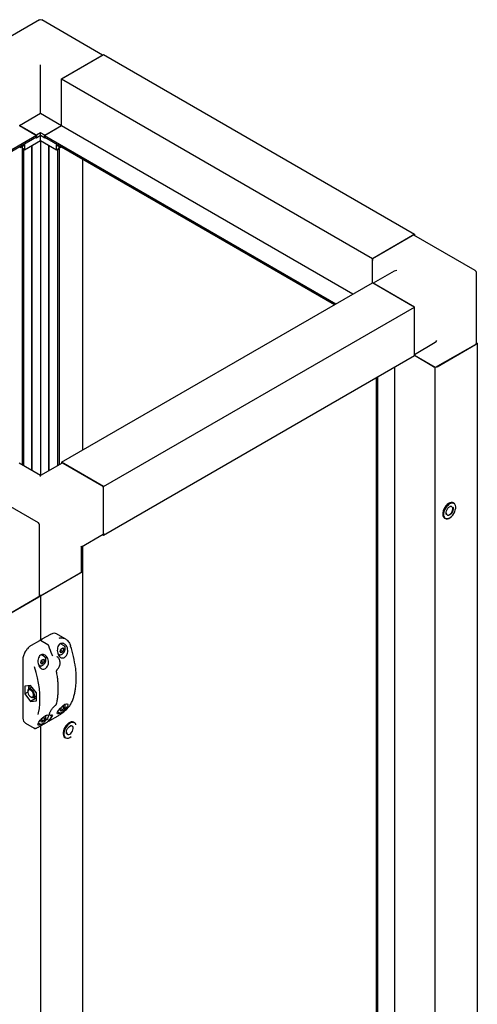
# Paper-space layout 'Sheet2' of a CAD drawing. Units: millimetres. Extents: x 222 to 608, y 44 to 558.
# Drawn here: x 544 to 608, y 420 to 558 of the extents above; entities that cross this region are included whole.
import ezdxf

# ---------------------------------------------------------------- set-up
doc = ezdxf.new("R2010")
doc.units = ezdxf.units.MM

psp = doc.layouts.new('Sheet2')

# ---------------------------------------------------------------- linework, layer by layer
at = {"color": 7, "linetype": 'Continuous', "lineweight": 25}
for p, q in [((546.82, 558.14), (538.28, 553.21)), ((555.69, 553.21), (547.15, 558.14)), ((549.93, 549.89), (555.82, 553.29)), ((550.17, 550.02), (555.59, 553.15)), ((555.82, 553.29), (599.43, 528.12)), ((546.98, 545.06), (546.98, 551.32)), ((549.93, 549.89), (593.54, 524.72)), ((549.93, 543.33), (549.93, 549.89)), ((549.93, 543.36), (549.93, 549.62)), ((544.04, 543.36), (546.98, 545.06)), ((546.98, 545.06), (549.93, 543.36)), ((546.4, 542), (544.04, 543.36)), ((544.04, 543.33), (546.42, 541.95)), ((547.55, 541.95), (549.93, 543.33)), ((547.57, 542), (549.93, 543.36)), ((549.93, 543.33), (590.8, 519.74)), ((546.42, 541.95), (505.55, 518.36)), ((546.42, 541.71), (505.76, 518.24)), ((544.75, 539.95), (546.98, 541.25)), ((546.4, 541.59), (546.3, 541.64)), ((546.98, 542.34), (546.4, 542)), ((546.4, 541.97), (546.4, 542)), ((546.98, 541.93), (546.4, 541.59)), ((546.4, 541.59), (546.4, 541.7)), ((546.42, 541.95), (546.42, 541.71)), ((547.57, 542), (546.98, 542.34)), ((546.98, 541.93), (546.98, 542.34)), ((547.57, 541.59), (546.98, 541.93)), ((546.98, 541.25), (546.98, 541.93)), ((546.98, 541.25), (546.98, 494.28)), ((546.98, 541.25), (549.22, 539.95)), ((547.55, 541.95), (588.42, 518.36)), ((547.55, 541.71), (547.55, 541.95)), ((547.55, 541.71), (588.21, 518.24)), ((547.57, 541.97), (547.57, 542)), ((547.57, 541.59), (547.57, 541.7)), ((547.67, 541.64), (547.57, 541.59)), ((544.16, 540.29), (544.06, 540.35)), ((544.16, 540.29), (544.75, 540.63)), ((544.16, 540.4), (544.16, 540.29)), ((544.39, 540.43), (544.39, 540.16)), ((544.75, 539.95), (544.39, 540.16)), ((544.42, 540.14), (544.39, 540.13)), ((544.39, 540.13), (544.6, 540.01)), ((544.39, 540.13), (544.39, 495.78)), ((544.6, 540.01), (544.63, 540.02)), ((544.6, 540.01), (544.6, 495.66)), ((544.75, 540.63), (544.75, 539.95)), ((545.77, 494.98), (545.77, 540.55)), ((545.82, 494.96), (545.82, 540.57)), ((548.15, 494.96), (548.15, 540.57)), ((548.2, 494.98), (548.2, 540.55)), ((549.22, 540.63), (549.81, 540.29)), ((549.22, 539.95), (549.22, 540.63)), ((549.22, 539.95), (549.58, 540.16)), ((549.34, 540.02), (549.37, 540.01)), ((549.37, 540.01), (549.58, 540.13)), ((549.37, 540.01), (549.37, 495.66)), ((549.58, 540.13), (549.55, 540.14)), ((549.58, 540.16), (549.58, 540.43)), ((549.58, 540.13), (549.58, 495.78)), ((549.81, 540.29), (549.81, 540.4)), ((549.81, 540.29), (549.91, 540.35)), ((549.93, 540.34), (588.21, 518.24)), ((549.93, 540.34), (549.93, 540.34)), ((552.88, 538.63), (552.88, 497.84)), ((593.54, 524.72), (599.43, 528.12)), ((593.77, 524.85), (599.19, 527.98)), ((607.96, 523.03), (599.36, 528)), ((599.43, 528.12), (599.43, 527.96)), ((593.54, 521.31), (593.54, 524.72)), ((593.54, 521.31), (593.54, 524.44)), ((596.62, 522.94), (593.67, 521.23)), ((608.13, 512.81), (608.13, 522.74)), ((549.93, 496.14), (593.54, 521.31)), ((599.43, 517.91), (593.54, 521.31)), ((599.19, 518.05), (593.77, 521.18)), ((555.82, 492.74), (599.43, 517.91)), ((599.43, 511.11), (599.43, 517.91)), ((599.43, 511.38), (599.43, 517.64)), ((599.43, 511.27), (602.37, 512.97)), ((608.27, 512.81), (602.37, 509.41)), ((602.61, 509.54), (608.03, 512.67)), ((608.13, 512.89), (608.27, 512.81)), ((608.27, 388.29), (608.27, 512.81)), ((555.82, 485.94), (599.43, 511.11)), ((602.37, 509.41), (599.43, 511.11)), ((602.14, 509.54), (599.43, 511.11)), ((596.69, 388.16), (596.69, 509.53)), ((602.37, 384.88), (602.37, 509.41)), ((594.1, 386.91), (594.1, 508.03)), ((594.31, 386.79), (594.31, 508.16)), ((546.98, 494.28), (543.97, 496.02)), ((550, 496.02), (546.98, 494.28)), ((549.93, 496.14), (549.93, 495.98)), ((555.82, 492.74), (549.93, 496.14)), ((550.17, 496.01), (555.59, 492.88)), ((546.98, 494.17), (546.98, 494.28)), ((555.82, 485.94), (555.82, 492.74)), ((546.68, 487.65), (538.08, 492.62)), ((555.82, 486.21), (555.82, 492.47)), ((604.97, 490.43), (604.92, 490.47)), ((546.85, 477.43), (546.85, 487.37)), ((603.67, 488.3), (603.72, 488.27)), ((603.87, 488.22), (603.72, 488.27)), ((552.74, 484.31), (555.75, 486.06)), ((555.69, 486.02), (555.82, 485.94)), ((552.74, 480.83), (552.74, 484.31)), ((552.88, 484.39), (552.88, 480.83)), ((546.98, 477.43), (552.88, 480.83)), ((547.22, 477.57), (552.64, 480.7)), ((552.88, 480.83), (552.74, 480.91)), ((552.88, 480.83), (552.88, 356.31)), ((546.85, 477.51), (546.98, 477.43)), ((546.98, 477.43), (541.09, 474.03)), ((541.33, 474.17), (546.75, 477.29)), ((546.98, 477.43), (546.98, 471.14)), ((548.36, 472.02), (547.18, 471.34)), ((550.45, 471.4), (549.23, 472.1)), ((546.83, 471.14), (545.65, 470.46)), ((548.02, 470.55), (546.99, 471.15)), ((550.28, 470.43), (549.77, 470.72)), ((549.43, 469.28), (549.57, 469.2)), ((549.71, 469.62), (549.84, 469.97)), ((549.85, 469.43), (549.71, 469.62)), ((549.82, 469.77), (549.75, 469.73)), ((550.12, 469.6), (549.82, 469.77)), ((549.84, 469.97), (550.11, 470.14)), ((550.12, 469.6), (549.85, 469.43)), ((550.25, 469.95), (550.02, 470.08)), ((550.11, 470.14), (550.25, 469.95)), ((550.25, 469.95), (550.12, 469.6)), ((544.49, 468.45), (544.49, 460.36)), ((547, 468.06), (547.13, 468.41)), ((547.14, 467.87), (547, 468.06)), ((547.11, 468.2), (547.04, 468.17)), ((547.57, 468.86), (547.07, 469.15)), ((547.41, 468.03), (547.11, 468.2)), ((547.13, 468.41), (547.4, 468.57)), ((547.41, 468.03), (547.14, 467.87)), ((547.54, 468.38), (547.31, 468.52)), ((547.4, 468.57), (547.54, 468.38)), ((547.54, 468.38), (547.41, 468.03)), ((549.28, 468.92), (549.25, 468.94)), ((546.71, 467.72), (546.86, 467.64)), ((549.34, 467.12), (549.34, 467.12)), ((545.59, 464.84), (544.77, 464.77)), ((544.77, 464.77), (544.77, 463.67)), ((545.19, 463.91), (544.77, 463.67)), ((545.19, 464.05), (545.19, 463.98)), ((545.73, 464.59), (545.32, 464.36)), ((546.42, 463.82), (545.59, 464.84)), ((546.42, 462.72), (546.42, 463.82)), ((544.77, 463.67), (545.59, 462.64)), ((545.59, 463.27), (545.66, 463.24)), ((546.29, 463.04), (545.59, 462.64)), ((545.59, 462.64), (546.42, 462.72)), ((545.99, 463.2), (546.4, 463.44)), ((546.16, 463.05), (545.99, 463.19)), ((546.42, 463.04), (546.16, 463.05)), ((546.42, 463.45), (546.4, 463.44)), ((549.08, 462.08), (549.1, 462.1)), ((549.39, 461.14), (549.57, 461.04)), ((549.71, 461.46), (549.8, 461.72)), ((549.85, 461.27), (549.71, 461.46)), ((549.82, 461.6), (549.75, 461.57)), ((550.12, 461.43), (549.82, 461.6)), ((550.12, 461.43), (549.85, 461.27)), ((549.96, 461.88), (550.11, 461.97)), ((550.25, 461.78), (550.02, 461.92)), ((550.11, 461.97), (550.25, 461.78)), ((550.25, 461.78), (550.12, 461.43)), ((544.49, 460.36), (544.49, 460.29)), ((546.68, 459.58), (546.86, 459.47)), ((546.74, 459.06), (547.91, 459.74)), ((547, 459.89), (547.1, 460.16)), ((547.14, 459.7), (547, 459.89)), ((547.11, 460.04), (547.04, 460)), ((547.41, 459.87), (547.11, 460.04)), ((547.41, 459.87), (547.14, 459.7)), ((547.26, 460.32), (547.4, 460.41)), ((547.54, 460.22), (547.31, 460.35)), ((547.4, 460.41), (547.54, 460.22)), ((547.54, 460.22), (547.41, 459.87)), ((548.25, 460.76), (548.28, 460.74)), ((548.27, 459.95), (549.45, 460.63)), ((551.71, 459.68), (551.65, 459.72)), ((544.86, 459.56), (546.07, 458.86)), ((546.11, 458.87), (546.08, 458.88)), ((546.98, 459.21), (546.98, 369.75)), ((550.4, 457.55), (550.46, 457.52))]:
    psp.add_line(p, q, dxfattribs=at)
at = {"color": 7, "linetype": 'Continuous', "lineweight": 25, "flags": 128}
for points in [[(546.98, 551.32), (546.98, 551.37), (546.98, 551.43), (546.98, 551.49), (546.98, 551.56), (546.98, 551.62), (546.98, 551.69), (546.98, 551.75), (546.98, 551.81), (546.98, 551.86)], [(604.92, 490.47), (604.77, 490.52), (604.6, 490.52), (604.41, 490.47), (604.22, 490.36), (604.04, 490.22), (603.86, 490.03), (603.7, 489.81), (603.58, 489.57), (603.48, 489.33), (603.42, 489.08), (603.41, 488.85), (603.43, 488.65), (603.5, 488.48), (603.6, 488.35), (603.67, 488.3)], [(605, 490.37), (604.99, 490.38), (604.84, 490.43), (604.67, 490.43), (604.49, 490.37), (604.29, 490.27), (604.11, 490.11), (603.93, 489.92), (603.78, 489.7), (603.66, 489.46), (603.58, 489.21), (603.53, 488.97), (603.53, 488.75), (603.57, 488.55), (603.65, 488.4), (603.72, 488.32)], [(603.94, 488.8), (603.92, 488.84), (603.88, 488.99), (603.89, 489.17), (603.94, 489.36), (604.03, 489.55), (604.15, 489.72), (604.29, 489.85), (604.44, 489.94), (604.59, 489.98), (604.63, 489.98)], [(603.91, 488.24), (604.09, 488.24), (604.27, 488.29), (604.46, 488.4), (604.65, 488.55), (604.82, 488.75), (604.97, 488.97), (605.1, 489.21), (605.18, 489.46), (605.23, 489.7), (605.23, 489.92), (605.19, 490.11), (605.11, 490.27), (605.05, 490.33)], [(604.09, 488.75), (604.22, 488.75), (604.36, 488.81), (604.5, 488.92), (604.62, 489.07), (604.72, 489.24), (604.79, 489.42), (604.82, 489.59), (604.81, 489.75), (604.75, 489.87), (604.66, 489.94), (604.54, 489.96), (604.43, 489.93)], [(604.81, 489.88), (604.86, 489.76), (604.88, 489.59), (604.85, 489.41), (604.78, 489.21), (604.67, 489.03), (604.54, 488.88), (604.39, 488.76), (604.24, 488.7), (604.19, 488.69)], [(604.19, 488.25), (604.04, 488.22), (603.87, 488.22)], [(555.82, 486.21), (555.82, 486.16), (555.81, 486.11), (555.78, 486.08), (555.75, 486.06), (555.75, 486.06)], [(548.13, 470.41), (548.13, 470.41), (548.14, 470.41), (548.14, 470.4), (548.14, 470.4)], [(549.62, 469.18), (549.56, 469.21), (549.5, 469.27)], [(550.24, 470.45), (550.3, 470.42), (550.36, 470.36)], [(547.32, 469.01), (547.3, 469.12), (547.27, 469.21)], [(547.53, 468.88), (547.59, 468.85), (547.65, 468.79)], [(548.6, 469.16), (548.61, 469.16), (548.61, 469.16), (548.62, 469.16), (548.62, 469.15)], [(546.66, 460.81), (546.71, 461.03), (546.82, 461.65), (546.88, 462.31), (546.9, 462.99), (546.88, 463.69), (546.82, 464.42), (546.71, 465.17), (546.56, 465.93), (546.37, 466.7), (546.14, 467.47)], [(546.91, 467.62), (546.85, 467.65), (546.79, 467.7)], [(545.24, 464.28), (545.19, 464.14), (545.19, 464.05)], [(545.24, 464.17), (545.19, 464.04), (545.2, 463.88), (545.25, 463.7), (545.34, 463.52), (545.47, 463.37), (545.61, 463.27), (545.75, 463.22), (545.87, 463.24), (545.95, 463.31)], [(546.07, 463.28), (546.12, 463.42), (546.13, 463.58), (546.08, 463.77), (546, 463.96), (545.88, 464.13), (545.74, 464.27), (545.59, 464.36), (545.45, 464.39), (545.33, 464.36), (545.24, 464.28)], [(545.95, 463.31), (546, 463.44), (545.99, 463.61), (545.94, 463.79), (545.85, 463.97), (545.72, 464.12), (545.58, 464.22), (545.44, 464.27), (545.32, 464.25), (545.24, 464.17)], [(545.73, 464.59), (545.75, 464.6), (545.78, 464.61)], [(549.75, 461), (549.6, 460.92), (549.45, 460.87), (549.36, 460.88), (549.33, 460.96), (549.37, 461.11), (549.51, 461.35), (549.71, 461.62), (549.95, 461.88), (550.2, 462.08), (550.42, 462.22), (550.6, 462.28), (550.74, 462.28), (550.8, 462.2), (550.79, 462.06), (550.75, 461.95), (550.75, 461.95)], [(549.62, 461.01), (549.56, 461.05), (549.5, 461.1)], [(547.92, 459.75), (547.92, 459.74), (547.91, 459.74)], [(548.27, 459.95), (548.27, 459.95), (548.28, 459.95)], [(549.45, 460.63), (549.45, 460.63), (549.45, 460.63)], [(551.76, 459.6), (551.71, 459.63), (551.55, 459.68), (551.38, 459.67), (551.19, 459.61), (551, 459.5), (550.82, 459.34), (550.65, 459.14), (550.5, 458.92), (550.38, 458.67), (550.3, 458.43), (550.26, 458.19), (550.26, 457.97), (550.31, 457.78), (550.39, 457.63), (550.51, 457.53), (550.58, 457.5)], [(551.65, 459.72), (551.61, 459.74), (551.45, 459.77), (551.28, 459.76), (551.09, 459.69), (550.9, 459.57), (550.71, 459.41), (550.54, 459.21)], [(546.74, 459.07), (546.74, 459.06), (546.74, 459.06)], [(546.91, 459.45), (546.85, 459.48), (546.79, 459.54)], [(550.54, 459.21), (550.39, 458.99), (550.27, 458.75), (550.19, 458.5), (550.14, 458.26), (550.14, 458.04), (550.18, 457.84), (550.25, 457.68), (550.37, 457.57), (550.4, 457.55)], [(550.66, 458.07), (550.64, 458.11), (550.61, 458.26), (550.62, 458.44), (550.68, 458.64), (550.78, 458.82), (550.9, 458.99), (551.05, 459.12), (551.2, 459.2), (551.34, 459.23), (551.38, 459.22)], [(550.61, 458.3), (550.61, 458.3), (550.64, 458.16), (550.7, 458.05), (550.81, 458), (550.93, 458), (551.07, 458.05), (551.21, 458.15), (551.34, 458.29)], [(551.34, 458.29), (551.44, 458.46), (551.51, 458.64), (551.55, 458.82), (551.54, 458.97), (551.49, 459.1), (551.41, 459.18), (551.29, 459.21), (551.18, 459.19)]]:
    psp.add_lwpolyline(points, dxfattribs=at)
at = {"color": 7, "linetype": 'Continuous', "lineweight": 25}
for centre, radius, start, end in [((546.98, 557.85), 0.333, 60.0027, 119.9973), ((599.29, 527.85), 0.168, 65.6971, 125.6005), ((594.05, 524.42), 0.512, 122.6091, 177.3928), ((607.8, 522.74), 0.333, 0, 60.0027), ((607.96, 512.83), 0.168, 294.3734, 354.3058), ((602.37, 510), 0.512, 242.6091, 297.3904), ((550.07, 495.87), 0.168, 54.4008, 114.3005), ((555.31, 492.44), 0.512, 2.6066, 57.3919), ((604.71, 490), 0.509, 11.5006, 58.1613), ((604.18, 489.03), 0.3, 178.6416, 253.3714), ((546.51, 487.37), 0.333, 0, 60.0027), ((527.15, 440.12), 51.07, 59.9257, 60.0522), ((552.57, 480.85), 0.168, 294.3702, 354.3089), ((546.98, 478.04), 0.525, 255.0093, 296.9268), ((546.68, 477.45), 0.168, 294.3734, 354.3058), ((548.9, 471.38), 0.795, 64.9335, 118.8182), ((530.57, 463.06), 19.03, 18.6953, 22.7032), ((536.01, 465.41), 15.99, 7.0749, 18.1627), ((546.77, 468.96), 0.606, 1.6943, 24.5574), ((545.98, 464.45), 0.645, 143.6595, 187.3861), ((545.84, 463.47), 0.299, 232.0808, 320.8041), ((546.41, 463.75), 0.676, 233.1755, 270.5845), ((549.07, 462.1), 0.0217, 312.8881, 2.6881), ((551.17, 462.26), 0.0513, 299.1608, 332.4154), ((545.39, 460.26), 0.878, 180.1656, 232.5226), ((544.29, 462.99), 4.91, 321.1981, 331.1377), ((544.41, 463.05), 4.91, 321.1981, 331.1377), ((548.59, 460.81), 0.0472, 293.5555, 327.1396), ((551.42, 459.24), 0.53, 9.2892, 57.4047), ((550.72, 458.23), 0.756, 249.7512, 317.7399)]:
    psp.add_arc(centre, radius, start, end, dxfattribs=at)
for centre, major_axis, ratio, start_param, end_param in [((596.95, 522.74), (0.471, 0), 0.577382, 1.570796, 2.356113), ((602.37, 513.35), (0.236, 0.408), 0.577335, 3.92695, 4.71243)]:
    psp.add_ellipse(centre, major_axis=major_axis, ratio=ratio, start_param=start_param, end_param=end_param, dxfattribs=at)
for points, knots in [([(548.47, 472.08), (548.46, 472.07), (548.42, 472.06), (548.39, 472.04), (548.36, 472.02)], [0, 0, 0, 0, 0.238796, 1, 1, 1, 1]), ([(546.99, 471.14), (546.99, 471.15), (546.97, 471.16), (546.93, 471.17), (546.87, 471.16), (546.84, 471.14), (546.83, 471.14)], [0, 0, 0, 0, 0.046717, 0.395041, 0.730909, 1, 1, 1, 1]), ([(547.18, 471.34), (547.16, 471.33), (547.12, 471.3), (547.07, 471.24), (547.03, 471.17), (547.03, 471.13), (547.03, 471.12)], [0, 0, 0, 0, 0.226599, 0.566094, 0.908185, 1, 1, 1, 1]), ([(550.75, 470.12), (550.77, 470), (550.83, 469.76), (550.78, 469.39), (550.65, 469.08), (550.46, 468.85), (550.23, 468.73), (550, 468.7), (549.78, 468.78), (549.58, 468.96), (549.43, 469.23), (549.33, 469.58), (549.32, 469.96), (549.4, 470.33), (549.57, 470.6), (549.78, 470.75), (550.01, 470.79), (550.24, 470.74), (550.47, 470.59), (550.65, 470.37), (550.72, 470.19), (550.75, 470.12)], [0, 0, 0, 0, 0.059077, 0.11829, 0.173729, 0.225041, 0.273867, 0.321921, 0.370721, 0.421679, 0.476059, 0.534573, 0.596379, 0.65786, 0.713713, 0.762076, 0.806618, 0.852343, 0.902813, 0.959487, 1, 1, 1, 1]), ([(549.6, 471.5), (549.66, 471.52), (549.84, 471.59), (550.19, 471.53), (550.6, 471.33), (550.98, 470.95), (551.13, 470.59), (551.2, 470.4)], [0, 0, 0, 0, 0.0977475, 0.2935837, 0.5032531, 0.7450309, 1, 1, 1, 1]), ([(545.02, 469.88), (545, 469.85), (544.91, 469.74), (544.79, 469.54), (544.66, 469.27), (544.57, 469), (544.5, 468.74), (544.49, 468.55), (544.49, 468.46), (544.49, 468.45)], [0, 0, 0, 0, 0.070832, 0.251932, 0.433031, 0.614296, 0.795893, 0.968397, 1, 1, 1, 1]), ([(545.65, 470.46), (545.61, 470.43), (545.5, 470.37), (545.33, 470.22), (545.15, 470.05), (545.06, 469.93), (545.02, 469.88)], [0, 0, 0, 0, 0.168409, 0.487379, 0.806102, 1, 1, 1, 1]), ([(548.14, 470.4), (548.13, 470.43), (548.11, 470.48), (548.06, 470.53), (548.03, 470.55), (548.02, 470.55)], [0, 0, 0, 0, 0.376596, 0.897361, 1, 1, 1, 1]), ([(549.63, 469.18), (549.65, 469.18), (549.7, 469.15), (549.8, 469.16), (549.94, 469.21), (550.08, 469.3), (550.17, 469.4), (550.21, 469.45), (550.22, 469.46)], [0, 0, 0, 0, 0.082582, 0.295093, 0.51535, 0.7453, 0.966095, 1, 1, 1, 1]), ([(549.9, 470.01), (549.89, 469.99), (549.85, 469.91), (549.83, 469.82), (549.82, 469.77)], [0, 0, 0, 0, 0.343457, 1, 1, 1, 1]), ([(550.22, 469.46), (550.24, 469.48), (550.29, 469.56), (550.36, 469.68), (550.39, 469.76), (550.39, 469.79)], [0, 0, 0, 0, 0.264135, 0.765558, 1, 1, 1, 1]), ([(550.39, 469.79), (550.41, 469.82), (550.44, 469.91), (550.46, 470.06), (550.44, 470.21), (550.4, 470.31), (550.37, 470.35), (550.36, 470.35)], [0, 0, 0, 0, 0.146535, 0.422331, 0.701177, 0.952721, 1, 1, 1, 1]), ([(546.69, 467.78), (546.66, 467.9), (546.6, 468.15), (546.63, 468.54), (546.74, 468.88), (546.94, 469.11), (547.16, 469.21), (547.39, 469.22), (547.62, 469.13), (547.84, 468.94), (548.02, 468.66), (548.11, 468.3), (548.09, 467.91), (547.98, 467.58), (547.79, 467.33), (547.57, 467.18), (547.34, 467.13), (547.12, 467.19), (546.92, 467.35), (546.77, 467.56), (546.71, 467.72), (546.69, 467.78)], [0, 0, 0, 0, 0.062073, 0.124195, 0.184162, 0.237115, 0.28346, 0.327919, 0.375087, 0.427825, 0.486609, 0.548763, 0.609681, 0.666249, 0.718374, 0.767606, 0.8157, 0.864208, 0.914562, 0.968084, 1, 1, 1, 1]), ([(546.92, 467.62), (546.94, 467.61), (546.99, 467.59), (547.09, 467.6), (547.23, 467.65), (547.37, 467.74), (547.46, 467.83), (547.5, 467.89), (547.51, 467.89)], [0, 0, 0, 0, 0.082582, 0.295093, 0.51535, 0.7453, 0.966095, 1, 1, 1, 1]), ([(547.19, 468.45), (547.18, 468.42), (547.13, 468.35), (547.12, 468.26), (547.11, 468.2)], [0, 0, 0, 0, 0.343457, 1, 1, 1, 1]), ([(547.51, 467.89), (547.53, 467.92), (547.58, 468), (547.65, 468.11), (547.67, 468.2), (547.68, 468.23)], [0, 0, 0, 0, 0.264135, 0.765558, 1, 1, 1, 1]), ([(547.68, 468.23), (547.7, 468.26), (547.73, 468.35), (547.75, 468.5), (547.73, 468.65), (547.69, 468.75), (547.66, 468.78), (547.65, 468.79)], [0, 0, 0, 0, 0.146535, 0.422331, 0.701177, 0.952721, 1, 1, 1, 1]), ([(548.72, 469.01), (548.72, 469.01), (548.69, 469.03), (548.64, 469.08), (548.63, 469.13), (548.62, 469.16)], [0, 0, 0, 0, 0.192578, 0.685523, 1, 1, 1, 1]), ([(549.71, 467.86), (549.71, 467.88), (549.73, 467.97), (549.73, 468.15), (549.69, 468.38), (549.6, 468.58), (549.48, 468.76), (549.37, 468.87), (549.3, 468.9), (549.29, 468.91)], [0, 0, 0, 0, 0.046134, 0.2247, 0.406251, 0.591484, 0.776785, 0.961641, 1, 1, 1, 1]), ([(549.34, 467.12), (549.34, 467.12), (549.4, 467.17), (549.49, 467.29), (549.61, 467.47), (549.68, 467.67), (549.7, 467.8), (549.71, 467.86)], [0, 0, 0, 0, 0.023394, 0.28104, 0.542124, 0.803771, 1, 1, 1, 1]), ([(549.24, 466.79), (549.23, 466.79), (549.23, 466.82), (549.23, 466.89), (549.25, 466.98), (549.29, 467.07), (549.32, 467.1), (549.34, 467.12)], [0, 0, 0, 0, 0.027751, 0.281754, 0.540595, 0.794262, 1, 1, 1, 1]), ([(549.23, 462.3), (549.26, 462.4), (549.32, 462.69), (549.39, 463.19), (549.45, 463.8), (549.47, 464.44), (549.45, 465.1), (549.39, 465.78), (549.31, 466.35), (549.25, 466.68), (549.23, 466.79)], [0, 0, 0, 0, 0.07563, 0.219164, 0.362733, 0.506322, 0.649918, 0.793502, 0.937077, 1, 1, 1, 1]), ([(551.22, 462.24), (551.26, 462.32), (551.38, 462.56), (551.55, 462.98), (551.71, 463.5), (551.84, 464.06), (551.93, 464.65), (551.98, 465.27), (552, 465.91), (551.98, 466.57), (551.94, 467.05), (551.91, 467.31), (551.9, 467.34)], [0, 0, 0, 0, 0.0609176, 0.1762194, 0.2916032, 0.4070696, 0.5225955, 0.6381542, 0.7537302, 0.8693108, 0.9848831, 1, 1, 1, 1]), ([(545.33, 464.36), (545.32, 464.44), (545.32, 464.59), (545.34, 464.75), (545.36, 464.82)], [0, 0, 0, 0, 0.552189, 1, 1, 1, 1]), ([(548.25, 460.76), (548.25, 460.76), (548.23, 460.76), (548.23, 460.77), (548.22, 460.83), (548.24, 460.93), (548.28, 461.07), (548.36, 461.23), (548.47, 461.42), (548.6, 461.6), (548.75, 461.79), (548.92, 461.95), (549.04, 462.06), (549.1, 462.09), (549.1, 462.1)], [0, 0, 0, 0, 0.01526, 0.112967, 0.202714, 0.297923, 0.394457, 0.49465, 0.595893, 0.695733, 0.794097, 0.891572, 0.987502, 1, 1, 1, 1]), ([(549.1, 462.1), (549.11, 462.11), (549.15, 462.14), (549.19, 462.2), (549.23, 462.26), (549.23, 462.29), (549.23, 462.3)], [0, 0, 0, 0, 0.170718, 0.524828, 0.892465, 1, 1, 1, 1]), ([(549.45, 460.63), (549.51, 460.67), (549.68, 460.77), (549.96, 460.96), (550.26, 461.19), (550.5, 461.39), (550.73, 461.61), (550.99, 461.89), (551.12, 462.09), (551.2, 462.22)], [0, 0, 0, 0, 0.085916, 0.262469, 0.384129, 0.505939, 0.62956, 0.753228, 1, 1, 1, 1]), ([(549.63, 461.02), (549.65, 461.01), (549.7, 460.99), (549.8, 461), (549.94, 461.05), (550.08, 461.14), (550.17, 461.23), (550.21, 461.29), (550.22, 461.29)], [0, 0, 0, 0, 0.082582, 0.2951, 0.515353, 0.745302, 0.966095, 1, 1, 1, 1]), ([(549.87, 461.79), (549.87, 461.78), (549.84, 461.73), (549.83, 461.66), (549.82, 461.6)], [0, 0, 0, 0, 0.1300846, 1, 1, 1, 1]), ([(550.22, 461.29), (550.24, 461.32), (550.29, 461.4), (550.36, 461.51), (550.39, 461.6), (550.39, 461.63)], [0, 0, 0, 0, 0.264167, 0.765556, 1, 1, 1, 1]), ([(550.75, 461.95), (550.7, 461.87), (550.6, 461.72), (550.43, 461.52), (550.31, 461.43), (550.3, 461.42)], [0, 0, 0, 0, 0.466074, 0.93248, 1, 1, 1, 1]), ([(550.39, 461.63), (550.41, 461.66), (550.44, 461.75), (550.46, 461.9), (550.44, 462.05), (550.4, 462.15), (550.37, 462.18), (550.36, 462.19)], [0, 0, 0, 0, 0.146514, 0.422343, 0.701197, 0.95272, 1, 1, 1, 1]), ([(547.03, 459.44), (547.01, 459.42), (546.91, 459.36), (546.78, 459.31), (546.67, 459.29), (546.61, 459.35), (546.62, 459.46), (546.67, 459.57), (546.69, 459.61)], [0, 0, 0, 0, 0.068126, 0.242586, 0.421678, 0.619349, 0.841336, 1, 1, 1, 1]), ([(546.69, 459.61), (546.74, 459.69), (546.82, 459.84), (547.04, 460.11), (547.29, 460.36), (547.54, 460.56), (547.76, 460.69), (547.94, 460.74), (548.06, 460.71), (548.11, 460.62), (548.08, 460.46), (547.95, 460.24), (547.78, 460.03), (547.64, 459.9), (547.59, 459.86)], [0, 0, 0, 0, 0.094249, 0.188721, 0.277167, 0.359028, 0.436925, 0.513591, 0.591442, 0.672736, 0.759493, 0.852855, 0.951454, 1, 1, 1, 1]), ([(546.92, 459.45), (546.94, 459.45), (546.99, 459.42), (547.09, 459.43), (547.23, 459.48), (547.37, 459.57), (547.46, 459.67), (547.5, 459.72), (547.51, 459.73)], [0, 0, 0, 0, 0.082582, 0.2951, 0.515353, 0.745302, 0.966095, 1, 1, 1, 1]), ([(547.16, 460.23), (547.16, 460.22), (547.13, 460.16), (547.12, 460.1), (547.11, 460.04)], [0, 0, 0, 0, 0.122863, 1, 1, 1, 1]), ([(547.51, 459.73), (547.53, 459.75), (547.58, 459.83), (547.65, 459.95), (547.67, 460.03), (547.68, 460.06)], [0, 0, 0, 0, 0.264167, 0.765556, 1, 1, 1, 1]), ([(547.68, 460.06), (547.7, 460.09), (547.73, 460.18), (547.75, 460.33), (547.73, 460.48), (547.69, 460.58), (547.66, 460.62), (547.65, 460.62)], [0, 0, 0, 0, 0.146514, 0.422343, 0.701197, 0.95272, 1, 1, 1, 1]), ([(547.92, 459.75), (547.93, 459.75), (547.94, 459.76), (547.98, 459.78), (548.03, 459.82), (548.08, 459.87), (548.1, 459.89), (548.12, 459.91)], [0, 0, 0, 0, 0.047496, 0.239889, 0.431739, 0.702536, 1, 1, 1, 1]), ([(548.13, 459.93), (548.13, 459.92), (548.14, 459.92), (548.16, 459.91), (548.19, 459.91), (548.23, 459.92), (548.26, 459.94), (548.28, 459.96), (548.29, 459.96)], [0, 0, 0, 0, 0.073094, 0.212767, 0.35689, 0.542009, 0.929523, 1, 1, 1, 1]), ([(548.29, 460.74), (548.3, 460.73), (548.34, 460.71), (548.43, 460.71), (548.52, 460.72), (548.59, 460.76), (548.61, 460.77)], [0, 0, 0, 0, 0.146907, 0.463966, 0.828064, 1, 1, 1, 1]), ([(548.61, 460.64), (548.62, 460.66), (548.63, 460.68), (548.63, 460.73), (548.63, 460.76), (548.62, 460.77), (548.62, 460.77)], [0, 0, 0, 0, 0.437898, 0.730069, 0.987983, 1, 1, 1, 1]), ([(548.61, 460.76), (548.61, 460.76), (548.62, 460.77), (548.64, 460.77), (548.64, 460.77), (548.64, 460.77)], [0, 0, 0, 0, 0.025643, 0.641435, 1, 1, 1, 1]), ([(546.12, 458.85), (546.15, 458.84), (546.21, 458.83), (546.33, 458.86), (546.48, 458.93), (546.62, 458.99), (546.71, 459.05), (546.74, 459.07)], [0, 0, 0, 0, 0.19223, 0.4365346, 0.6651258, 0.9064833, 1, 1, 1, 1])]:
    psp.add_open_spline(points, degree=3, knots=knots, dxfattribs=at)

doc.saveas('drawing.dxf')
